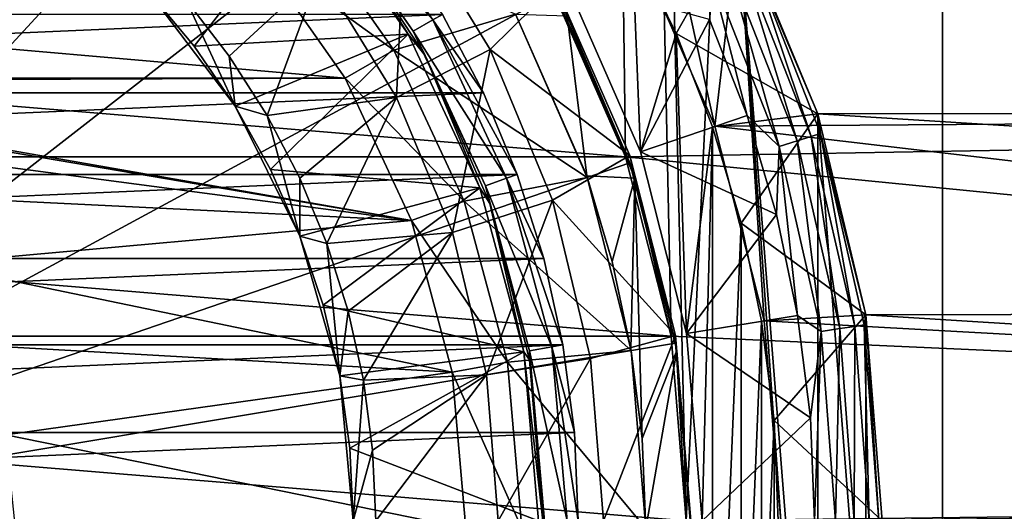
# Model space of a CAD drawing. Units: millimetres. Extents: x -100 to 100, y -158 to 59.
# Drawn here: x 10 to 32, y -68 to -57 of the extents above; entities that cross this region are included whole.
import ezdxf

# ---------------------------------------------------------------- set-up
doc = ezdxf.new("R2010")
doc.units = ezdxf.units.MM
doc.header["$LTSCALE"] = 81.481481
for name, color, linetype in [('1', 7, 'CONTINUOUS'), ('102', 7, 'CONTINUOUS'), ('126', 7, 'CONTINUOUS'), ('130', 7, 'CONTINUOUS'), ('131', 7, 'CONTINUOUS'), ('144', 7, 'CONTINUOUS'), ('148', 7, 'CONTINUOUS'), ('15', 7, 'CONTINUOUS'), ('152', 7, 'CONTINUOUS'), ('153', 7, 'CONTINUOUS'), ('155', 7, 'CONTINUOUS'), ('158', 7, 'CONTINUOUS'), ('161', 7, 'CONTINUOUS'), ('162', 7, 'CONTINUOUS'), ('163', 7, 'CONTINUOUS'), ('17', 7, 'CONTINUOUS'), ('170', 7, 'CONTINUOUS'), ('3', 7, 'CONTINUOUS'), ('4', 7, 'CONTINUOUS'), ('5', 7, 'CONTINUOUS'), ('6', 7, 'CONTINUOUS'), ('7', 7, 'CONTINUOUS'), ('8', 7, 'CONTINUOUS'), ('80', 7, 'CONTINUOUS'), ('82', 7, 'CONTINUOUS'), ('84', 7, 'CONTINUOUS'), ('9', 7, 'CONTINUOUS'), ('91', 7, 'CONTINUOUS'), ('92', 7, 'CONTINUOUS'), ('93', 7, 'CONTINUOUS'), ('94', 7, 'CONTINUOUS'), ('95', 7, 'CONTINUOUS'), ('96', 7, 'CONTINUOUS'), ('97', 7, 'CONTINUOUS')]:
    doc.layers.add(name, color=color, linetype=linetype)

msp = doc.modelspace()

# ---------------------------------------------------------------- linework, layer by layer
at = {"layer": '1', "color": 7, "linetype": 'CONTINUOUS', "true_color": 0xaaaaaa}
for points in [[(-21.899, -56.149, 31.5), (23.551, -59.915, 31.5), (-23.551, -59.915, 31.5), (-21.899, -56.149, 31.5)], [(21.899, -56.149, 31.5), (23.551, -59.915, 31.5), (-21.899, -56.149, 31.5), (21.899, -56.149, 31.5)], [(-23.551, -59.915, 31.5), (24.56, -63.902, 31.5), (-24.56, -63.902, 31.5), (-23.551, -59.915, 31.5)], [(23.551, -59.915, 31.5), (24.56, -63.902, 31.5), (-23.551, -59.915, 31.5), (23.551, -59.915, 31.5)], [(24.9, -68, 31.5), (-24.9, -68, 31.5), (-24.56, -63.902, 31.5), (24.9, -68, 31.5)], [(24.56, -63.902, 31.5), (24.9, -68, 31.5), (-24.56, -63.902, 31.5), (24.56, -63.902, 31.5)]]:
    msp.add_3dface(points, dxfattribs=at)
at = {"layer": '102', "color": 7, "linetype": 'CONTINUOUS', "true_color": 0x323232}
for points in [[(27.818, -58.961, 62.9), (26.062, -54.721, 62.9), (26.288, -55.341, 63.362), (27.818, -58.961, 62.9)], [(25.797, -55.577, 64.113), (27.36, -59.561, 64.113), (26.096, -55.433, 63.781), (25.797, -55.577, 64.113)], [(26.096, -55.433, 63.781), (27.677, -59.463, 63.781), (26.288, -55.341, 63.362), (26.096, -55.433, 63.781)], [(26.096, -55.433, 63.781), (27.36, -59.561, 64.113), (27.677, -59.463, 63.781), (26.096, -55.433, 63.781)], [(27.818, -58.961, 62.9), (26.288, -55.341, 63.362), (27.881, -59.4, 63.362), (27.818, -58.961, 62.9)], [(26.288, -55.341, 63.362), (27.677, -59.463, 63.781), (27.881, -59.4, 63.362), (26.288, -55.341, 63.362)], [(25.416, -56.861, 64.4), (26.249, -58.998, 64.4), (25.42, -55.759, 64.327), (25.416, -56.861, 64.4)], [(25.42, -55.759, 64.327), (26.96, -59.684, 64.327), (25.797, -55.577, 64.113), (25.42, -55.759, 64.327)], [(25.42, -55.759, 64.327), (26.249, -58.998, 64.4), (26.96, -59.684, 64.327), (25.42, -55.759, 64.327)], [(25.797, -55.577, 64.113), (26.96, -59.684, 64.327), (27.36, -59.561, 64.113), (25.797, -55.577, 64.113)], [(26.249, -58.998, 64.4), (26.903, -61.197, 64.4), (26.96, -59.684, 64.327), (26.249, -58.998, 64.4)], [(28.89, -63.424, 62.9), (27.818, -58.961, 62.9), (27.881, -59.4, 63.362), (28.89, -63.424, 62.9)], [(27.36, -59.561, 64.113), (28.312, -63.733, 64.113), (27.677, -59.463, 63.781), (27.36, -59.561, 64.113)], [(27.677, -59.463, 63.781), (28.641, -63.683, 63.781), (27.881, -59.4, 63.362), (27.677, -59.463, 63.781)], [(27.677, -59.463, 63.781), (28.312, -63.733, 64.113), (28.641, -63.683, 63.781), (27.677, -59.463, 63.781)], [(28.89, -63.424, 62.9), (27.881, -59.4, 63.362), (28.851, -63.651, 63.362), (28.89, -63.424, 62.9)], [(27.881, -59.4, 63.362), (28.641, -63.683, 63.781), (28.851, -63.651, 63.362), (27.881, -59.4, 63.362)], [(26.903, -61.197, 64.4), (27.373, -63.444, 64.4), (26.96, -59.684, 64.327), (26.903, -61.197, 64.4)], [(26.96, -59.684, 64.327), (27.898, -63.795, 64.327), (27.36, -59.561, 64.113), (26.96, -59.684, 64.327)], [(26.96, -59.684, 64.327), (27.373, -63.444, 64.4), (27.898, -63.795, 64.327), (26.96, -59.684, 64.327)], [(27.36, -59.561, 64.113), (27.898, -63.795, 64.327), (28.312, -63.733, 64.113), (27.36, -59.561, 64.113)], [(28.89, -63.424, 62.9), (28.851, -63.651, 63.362), (29.177, -68, 63.362), (28.89, -63.424, 62.9)], [(29.25, -68, 62.9), (28.89, -63.424, 62.9), (29.177, -68, 63.362), (29.25, -68, 62.9)], [(27.373, -63.444, 64.4), (27.656, -65.718, 64.4), (27.898, -63.795, 64.327), (27.373, -63.444, 64.4)], [(27.656, -65.718, 64.4), (27.75, -68, 64.4), (27.898, -63.795, 64.327), (27.656, -65.718, 64.4)], [(27.898, -63.795, 64.327), (27.75, -68, 64.4), (28.214, -68, 64.327), (27.898, -63.795, 64.327)], [(27.898, -63.795, 64.327), (28.214, -68, 64.327), (28.312, -63.733, 64.113), (27.898, -63.795, 64.327)], [(28.312, -63.733, 64.113), (28.214, -68, 64.327), (28.632, -68, 64.113), (28.312, -63.733, 64.113)], [(28.312, -63.733, 64.113), (28.632, -68, 64.113), (28.641, -63.683, 63.781), (28.312, -63.733, 64.113)], [(28.641, -63.683, 63.781), (28.632, -68, 64.113), (28.964, -68, 63.781), (28.641, -63.683, 63.781)], [(28.641, -63.683, 63.781), (28.964, -68, 63.781), (28.851, -63.651, 63.362), (28.641, -63.683, 63.781)], [(28.851, -63.651, 63.362), (28.964, -68, 63.781), (29.177, -68, 63.362), (28.851, -63.651, 63.362)]]:
    msp.add_3dface(points, dxfattribs=at)
at = {"layer": '126', "linetype": 'CONTINUOUS'}
for points in [[(23.551, -59.915, 53.943), (22.03, 55.268, 53.943), (21.899, -56.149, 53.943), (23.551, -59.915, 53.943)], [(30.593, 52.904, 53.943), (22.03, 55.268, 53.943), (24.9, -68, 53.943), (30.593, 52.904, 53.943)], [(24.9, -68, 53.943), (22.03, 55.268, 53.943), (24.56, -63.902, 53.943), (24.9, -68, 53.943)], [(24.56, -63.902, 53.943), (22.03, 55.268, 53.943), (23.551, -59.915, 53.943), (24.56, -63.902, 53.943)], [(30.593, -135.404, 53.943), (30.593, 52.904, 53.943), (24.9, -68, 53.943), (30.593, -135.404, 53.943)], [(38.909, 49.783, 53.943), (30.593, 52.904, 53.943), (38.909, -132.283, 53.943), (38.909, 49.783, 53.943)], [(30.593, 52.904, 53.943), (30.593, -135.404, 53.943), (38.909, -132.283, 53.943), (30.593, 52.904, 53.943)]]:
    msp.add_3dface(points, dxfattribs=at)
at = {"layer": '130', "color": 7, "linetype": 'CONTINUOUS', "true_color": 0xaaaaaa}
for points in [[(21.899, -56.149, 71.5), (23.551, -59.915, 71.5), (21.899, -56.149, 53.943), (21.899, -56.149, 71.5)], [(23.551, -59.915, 71.5), (23.551, -59.915, 53.943), (21.899, -56.149, 53.943), (23.551, -59.915, 71.5)], [(23.551, -59.915, 71.5), (24.56, -63.902, 71.5), (23.551, -59.915, 53.943), (23.551, -59.915, 71.5)], [(24.56, -63.902, 71.5), (24.56, -63.902, 53.943), (23.551, -59.915, 53.943), (24.56, -63.902, 71.5)], [(24.56, -63.902, 71.5), (24.9, -68, 71.5), (24.56, -63.902, 53.943), (24.56, -63.902, 71.5)], [(24.9, -68, 71.5), (24.9, -68, 53.943), (24.56, -63.902, 53.943), (24.9, -68, 71.5)]]:
    msp.add_3dface(points, dxfattribs=at)
at = {"layer": '131', "color": 7, "linetype": 'CONTINUOUS', "true_color": 0xaaaaaa}
for points in [[(19.269, -56.875, 71.5), (17.045, -53.698, 71.5), (19.486, -56.75, 71.5), (19.269, -56.875, 71.5)], [(20.392, -58.491, 71.5), (19.269, -56.875, 71.5), (19.486, -56.75, 71.5), (20.392, -58.491, 71.5)], [(20.908, -60.39, 71.5), (19.269, -56.875, 71.5), (21.143, -60.305, 71.5), (20.908, -60.39, 71.5)], [(21.143, -60.305, 71.5), (19.269, -56.875, 71.5), (20.392, -58.491, 71.5), (21.143, -60.305, 71.5)], [(21.733, -62.177, 71.5), (20.908, -60.39, 71.5), (21.143, -60.305, 71.5), (21.733, -62.177, 71.5)], [(21.912, -64.137, 71.5), (20.908, -60.39, 71.5), (22.158, -64.093, 71.5), (21.912, -64.137, 71.5)], [(22.158, -64.093, 71.5), (20.908, -60.39, 71.5), (21.733, -62.177, 71.5), (22.158, -64.093, 71.5)], [(22.414, -66.039, 71.5), (21.912, -64.137, 71.5), (22.158, -64.093, 71.5), (22.414, -66.039, 71.5)], [(22.25, -68, 71.5), (21.912, -64.137, 71.5), (22.5, -68, 71.5), (22.25, -68, 71.5)], [(22.5, -68, 71.5), (21.912, -64.137, 71.5), (22.414, -66.039, 71.5), (22.5, -68, 71.5)]]:
    msp.add_3dface(points, dxfattribs=at)
at = {"layer": '144', "color": 7, "linetype": 'CONTINUOUS', "true_color": 0xaaaaaa}
for points in [[(20.392, -58.491, 71.5), (19.486, -56.75, 71.5), (20.392, -58.491, 53.943), (20.392, -58.491, 71.5)], [(20.392, -58.491, 53.943), (19.486, -56.75, 71.5), (19.486, -56.75, 53.943), (20.392, -58.491, 53.943)], [(21.143, -60.305, 71.5), (20.392, -58.491, 71.5), (21.143, -60.305, 53.943), (21.143, -60.305, 71.5)], [(21.143, -60.305, 53.943), (20.392, -58.491, 71.5), (20.392, -58.491, 53.943), (21.143, -60.305, 53.943)], [(21.733, -62.177, 71.5), (21.143, -60.305, 71.5), (21.733, -62.177, 53.943), (21.733, -62.177, 71.5)], [(21.733, -62.177, 53.943), (21.143, -60.305, 71.5), (21.143, -60.305, 53.943), (21.733, -62.177, 53.943)], [(22.158, -64.093, 71.5), (21.733, -62.177, 71.5), (22.158, -64.093, 53.943), (22.158, -64.093, 71.5)], [(22.158, -64.093, 53.943), (21.733, -62.177, 71.5), (21.733, -62.177, 53.943), (22.158, -64.093, 53.943)], [(22.414, -66.039, 71.5), (22.158, -64.093, 71.5), (22.414, -66.039, 53.943), (22.414, -66.039, 71.5)], [(22.414, -66.039, 53.943), (22.158, -64.093, 71.5), (22.158, -64.093, 53.943), (22.414, -66.039, 53.943)], [(22.5, -68, 71.5), (22.414, -66.039, 71.5), (22.5, -68, 53.943), (22.5, -68, 71.5)], [(22.5, -68, 53.943), (22.414, -66.039, 71.5), (22.414, -66.039, 53.943), (22.5, -68, 53.943)]]:
    msp.add_3dface(points, dxfattribs=at)
at = {"layer": '148', "linetype": 'CONTINUOUS'}
for points in [[(20.392, -58.491, 53.943), (19.486, -56.75, 53.943), (-20.392, -58.491, 53.943), (20.392, -58.491, 53.943)], [(19.486, -56.75, 53.943), (-19.486, -56.75, 53.943), (-20.392, -58.491, 53.943), (19.486, -56.75, 53.943)], [(21.143, -60.305, 53.943), (20.392, -58.491, 53.943), (-21.143, -60.305, 53.943), (21.143, -60.305, 53.943)], [(20.392, -58.491, 53.943), (-20.392, -58.491, 53.943), (-21.143, -60.305, 53.943), (20.392, -58.491, 53.943)], [(21.733, -62.177, 53.943), (21.143, -60.305, 53.943), (-21.733, -62.177, 53.943), (21.733, -62.177, 53.943)], [(21.143, -60.305, 53.943), (-21.143, -60.305, 53.943), (-21.733, -62.177, 53.943), (21.143, -60.305, 53.943)], [(22.158, -64.093, 53.943), (21.733, -62.177, 53.943), (-22.158, -64.093, 53.943), (22.158, -64.093, 53.943)], [(21.733, -62.177, 53.943), (-21.733, -62.177, 53.943), (-22.158, -64.093, 53.943), (21.733, -62.177, 53.943)], [(22.414, -66.039, 53.943), (22.158, -64.093, 53.943), (-22.414, -66.039, 53.943), (22.414, -66.039, 53.943)], [(22.158, -64.093, 53.943), (-22.158, -64.093, 53.943), (-22.414, -66.039, 53.943), (22.158, -64.093, 53.943)], [(22.5, -68, 53.943), (22.414, -66.039, 53.943), (-22.5, -68, 53.943), (22.5, -68, 53.943)], [(22.414, -66.039, 53.943), (-22.414, -66.039, 53.943), (-22.5, -68, 53.943), (22.414, -66.039, 53.943)]]:
    msp.add_3dface(points, dxfattribs=at)
at = {"layer": '15', "color": 7, "linetype": 'CONTINUOUS', "true_color": 0xaaaaaa}
for points in [[(19.269, -56.875, 71.5), (16.662, -54.02, 72), (17.045, -53.698, 71.5), (19.269, -56.875, 71.5)], [(18.836, -57.125, 72), (16.662, -54.02, 72), (19.269, -56.875, 71.5), (18.836, -57.125, 72)], [(20.908, -60.39, 71.5), (18.836, -57.125, 72), (19.269, -56.875, 71.5), (20.908, -60.39, 71.5)], [(20.438, -60.561, 72), (18.836, -57.125, 72), (20.908, -60.39, 71.5), (20.438, -60.561, 72)], [(21.912, -64.137, 71.5), (20.438, -60.561, 72), (20.908, -60.39, 71.5), (21.912, -64.137, 71.5)], [(21.42, -64.223, 72), (20.438, -60.561, 72), (21.912, -64.137, 71.5), (21.42, -64.223, 72)], [(22.25, -68, 71.5), (21.42, -64.223, 72), (21.912, -64.137, 71.5), (22.25, -68, 71.5)], [(21.75, -68, 72), (21.42, -64.223, 72), (22.25, -68, 71.5), (21.75, -68, 72)]]:
    msp.add_3dface(points, dxfattribs=at)
at = {"layer": '152', "color": 7, "linetype": 'CONTINUOUS', "true_color": 0xaaaaaa}
for points in [[(23.645, -60.052, 111.864), (22.257, -56.784, 84.609), (21.987, -56.271, 111.864), (23.645, -60.052, 111.864)], [(23.757, -60.386, 82.93), (22.257, -56.784, 84.609), (23.645, -60.052, 111.864), (23.757, -60.386, 82.93)], [(24.659, -64.055, 111.864), (23.757, -60.386, 82.93), (23.645, -60.052, 111.864), (24.659, -64.055, 111.864)], [(24.686, -64.218, 81.143), (23.757, -60.386, 82.93), (24.659, -64.055, 111.864), (24.686, -64.218, 81.143)], [(25, -68.17, 111.864), (24.686, -64.218, 81.143), (24.659, -64.055, 111.864), (25, -68.17, 111.864)], [(25, -68.17, 111.864), (25, -68.17, 79.3), (24.686, -64.218, 81.143), (25, -68.17, 111.864)]]:
    msp.add_3dface(points, dxfattribs=at)
at = {"layer": '153', "color": 7, "linetype": 'CONTINUOUS', "true_color": 0xaaaaaa}
for points in [[(0, -68.17, 112.3), (13.674, -47.241, 111.864), (10.042, -45.276, 111.864), (0, -68.17, 112.3)], [(0, -68.17, 112.3), (16.932, -49.777, 111.864), (13.674, -47.241, 111.864), (0, -68.17, 112.3)], [(0, -68.17, 112.3), (19.728, -52.815, 111.864), (16.932, -49.777, 111.864), (0, -68.17, 112.3)], [(0, -68.17, 112.3), (21.987, -56.271, 111.864), (19.728, -52.815, 111.864), (0, -68.17, 112.3)], [(0, -68.17, 112.3), (23.645, -60.052, 111.864), (21.987, -56.271, 111.864), (0, -68.17, 112.3)], [(0, -68.17, 112.3), (24.659, -64.055, 111.864), (23.645, -60.052, 111.864), (0, -68.17, 112.3)], [(0, -68.17, 112.3), (25, -68.17, 111.864), (24.659, -64.055, 111.864), (0, -68.17, 112.3)]]:
    msp.add_3dface(points, dxfattribs=at)
at = {"layer": '155', "color": 7, "linetype": 'CONTINUOUS', "true_color": 0xaaaaaa}
for points in [[(16.278, -54.511, 94.3), (21.107, -56.747, 94.3), (18.403, -57.545, 94.3), (16.278, -54.511, 94.3)], [(21.107, -56.747, 94.3), (22.7, -60.377, 94.3), (18.403, -57.545, 94.3), (21.107, -56.747, 94.3)], [(18.403, -57.545, 94.3), (22.7, -60.377, 94.3), (19.969, -60.902, 94.3), (18.403, -57.545, 94.3)], [(22.7, -60.377, 94.3), (23.673, -64.22, 94.3), (19.969, -60.902, 94.3), (22.7, -60.377, 94.3)], [(19.969, -60.902, 94.3), (23.673, -64.22, 94.3), (20.927, -64.48, 94.3), (19.969, -60.902, 94.3)], [(23.673, -64.22, 94.3), (24, -68.17, 94.3), (20.927, -64.48, 94.3), (23.673, -64.22, 94.3)], [(24, -68.17, 94.3), (21.25, -68.17, 94.3), (20.927, -64.48, 94.3), (24, -68.17, 94.3)]]:
    msp.add_3dface(points, dxfattribs=at)
at = {"layer": '158', "color": 7, "linetype": 'CONTINUOUS', "true_color": 0xaaaaaa}
for points in [[(-15.321, -55.314, 105.3), (17.321, -58.17, 105.3), (-17.321, -58.17, 105.3), (-15.321, -55.314, 105.3)], [(15.321, -55.314, 105.3), (17.321, -58.17, 105.3), (-15.321, -55.314, 105.3), (15.321, -55.314, 105.3)], [(-17.321, -58.17, 105.3), (17.321, -58.17, 105.3), (1.045, -58.225, 105.3), (-17.321, -58.17, 105.3)], [(17.321, -58.17, 105.3), (18.794, -61.33, 105.3), (1.045, -58.225, 105.3), (17.321, -58.17, 105.3)], [(1.045, -58.225, 105.3), (18.794, -61.33, 105.3), (3.09, -58.659, 105.3), (1.045, -58.225, 105.3)], [(3.09, -58.659, 105.3), (18.794, -61.33, 105.3), (5, -59.51, 105.3), (3.09, -58.659, 105.3)], [(5, -59.51, 105.3), (18.794, -61.33, 105.3), (6.691, -60.739, 105.3), (5, -59.51, 105.3)], [(6.691, -60.739, 105.3), (18.794, -61.33, 105.3), (8.09, -62.292, 105.3), (6.691, -60.739, 105.3)], [(18.794, -61.33, 105.3), (19.696, -64.697, 105.3), (8.09, -62.292, 105.3), (18.794, -61.33, 105.3)], [(8.09, -62.292, 105.3), (19.696, -64.697, 105.3), (9.136, -64.103, 105.3), (8.09, -62.292, 105.3)], [(9.136, -64.103, 105.3), (19.696, -64.697, 105.3), (9.782, -66.091, 105.3), (9.136, -64.103, 105.3)], [(19.696, -64.697, 105.3), (20, -68.17, 105.3), (9.782, -66.091, 105.3), (19.696, -64.697, 105.3)], [(20, -68.17, 105.3), (10, -68.17, 105.3), (9.782, -66.091, 105.3), (20, -68.17, 105.3)]]:
    msp.add_3dface(points, dxfattribs=at)
at = {"layer": '161', "color": 7, "linetype": 'CONTINUOUS', "true_color": 0xaaaaaa}
for points in [[(22.687, -60.34, 82.951), (21.107, -56.747, 94.3), (21.107, -56.746, 84.627), (22.687, -60.34, 82.951)], [(22.7, -60.377, 94.3), (21.107, -56.747, 94.3), (22.687, -60.34, 82.951), (22.7, -60.377, 94.3)], [(23.256, -62.24, 82.065), (22.7, -60.377, 94.3), (22.687, -60.34, 82.951), (23.256, -62.24, 82.065)], [(23.673, -64.22, 94.3), (22.7, -60.377, 94.3), (23.667, -64.189, 81.156), (23.673, -64.22, 94.3)], [(23.667, -64.189, 81.156), (22.7, -60.377, 94.3), (23.256, -62.24, 82.065), (23.667, -64.189, 81.156)], [(23.917, -66.171, 80.232), (23.673, -64.22, 94.3), (23.667, -64.189, 81.156), (23.917, -66.171, 80.232)], [(24, -68.17, 79.3), (24, -68.17, 94.3), (23.673, -64.22, 94.3), (24, -68.17, 79.3)], [(24, -68.17, 79.3), (23.673, -64.22, 94.3), (23.917, -66.171, 80.232), (24, -68.17, 79.3)]]:
    msp.add_3dface(points, dxfattribs=at)
at = {"layer": '162', "color": 7, "linetype": 'CONTINUOUS', "true_color": 0xaaaaaa}
for points in [[(16.278, -54.511, 94.3), (18.403, -57.545, 94.3), (15.321, -55.314, 96.465), (16.278, -54.511, 94.3)], [(15.321, -55.314, 96.465), (18.403, -57.545, 94.3), (17.321, -58.17, 96.465), (15.321, -55.314, 96.465)], [(18.403, -57.545, 94.3), (19.969, -60.902, 94.3), (17.321, -58.17, 96.465), (18.403, -57.545, 94.3)], [(17.321, -58.17, 96.465), (19.969, -60.902, 94.3), (18.794, -61.33, 96.465), (17.321, -58.17, 96.465)], [(19.969, -60.902, 94.3), (20.927, -64.48, 94.3), (18.794, -61.33, 96.465), (19.969, -60.902, 94.3)], [(18.794, -61.33, 96.465), (20.927, -64.48, 94.3), (19.696, -64.697, 96.465), (18.794, -61.33, 96.465)], [(20.927, -64.48, 94.3), (21.25, -68.17, 94.3), (19.696, -64.697, 96.465), (20.927, -64.48, 94.3)], [(21.25, -68.17, 94.3), (20, -68.17, 96.465), (19.696, -64.697, 96.465), (21.25, -68.17, 94.3)]]:
    msp.add_3dface(points, dxfattribs=at)
at = {"layer": '163', "color": 7, "linetype": 'CONTINUOUS', "true_color": 0xaaaaaa}
for points in [[(17.321, -58.17, 105.3), (15.321, -55.314, 105.3), (17.321, -58.17, 96.465), (17.321, -58.17, 105.3)], [(15.321, -55.314, 105.3), (15.321, -55.314, 96.465), (17.321, -58.17, 96.465), (15.321, -55.314, 105.3)], [(18.794, -61.33, 105.3), (17.321, -58.17, 105.3), (18.794, -61.33, 96.465), (18.794, -61.33, 105.3)], [(17.321, -58.17, 105.3), (17.321, -58.17, 96.465), (18.794, -61.33, 96.465), (17.321, -58.17, 105.3)], [(19.696, -64.697, 105.3), (18.794, -61.33, 105.3), (19.696, -64.697, 96.465), (19.696, -64.697, 105.3)], [(18.794, -61.33, 105.3), (18.794, -61.33, 96.465), (19.696, -64.697, 96.465), (18.794, -61.33, 105.3)], [(20, -68.17, 96.465), (20, -68.17, 105.3), (19.696, -64.697, 105.3), (20, -68.17, 96.465)], [(20, -68.17, 96.465), (19.696, -64.697, 105.3), (19.696, -64.697, 96.465), (20, -68.17, 96.465)]]:
    msp.add_3dface(points, dxfattribs=at)
at = {"layer": '17', "color": 7, "linetype": 'CONTINUOUS', "true_color": 0xaaaaaa}
for points in [[(16.661, -54.019, 77.932), (18.836, -57.125, 77.932), (17.137, -54.662, 78.191), (16.661, -54.019, 77.932)], [(18.72, -57.192, 78.432), (16.559, -54.106, 78.432), (17.137, -54.662, 78.191), (18.72, -57.192, 78.432)], [(18.72, -57.192, 78.432), (17.137, -54.662, 78.191), (19.099, -57.664, 78.191), (18.72, -57.192, 78.432)], [(17.137, -54.662, 78.191), (18.836, -57.125, 77.932), (19.099, -57.664, 78.191), (17.137, -54.662, 78.191)], [(20.312, -60.607, 78.432), (18.72, -57.192, 78.432), (19.099, -57.664, 78.191), (20.312, -60.607, 78.432)], [(18.836, -57.125, 77.932), (20.438, -60.561, 77.932), (19.099, -57.664, 78.191), (18.836, -57.125, 77.932)], [(20.312, -60.607, 78.432), (19.099, -57.664, 78.191), (20.539, -60.949, 78.191), (20.312, -60.607, 78.432)], [(19.099, -57.664, 78.191), (20.438, -60.561, 77.932), (20.539, -60.949, 78.191), (19.099, -57.664, 78.191)], [(20.438, -60.561, 77.932), (21.42, -64.223, 77.932), (20.539, -60.949, 78.191), (20.438, -60.561, 77.932)], [(21.288, -64.246, 78.432), (20.312, -60.607, 78.432), (20.539, -60.949, 78.191), (21.288, -64.246, 78.432)], [(21.288, -64.246, 78.432), (20.539, -60.949, 78.191), (21.42, -64.426, 78.191), (21.288, -64.246, 78.432)], [(20.539, -60.949, 78.191), (21.42, -64.223, 77.932), (21.42, -64.426, 78.191), (20.539, -60.949, 78.191)], [(21.616, -68, 78.432), (21.288, -64.246, 78.432), (21.716, -68, 78.191), (21.616, -68, 78.432)], [(21.716, -68, 78.191), (21.288, -64.246, 78.432), (21.42, -64.426, 78.191), (21.716, -68, 78.191)], [(21.42, -64.223, 77.932), (21.75, -68, 77.932), (21.42, -64.426, 78.191), (21.42, -64.223, 77.932)], [(21.75, -68, 77.932), (21.716, -68, 78.191), (21.42, -64.426, 78.191), (21.75, -68, 77.932)]]:
    msp.add_3dface(points, dxfattribs=at)
at = {"layer": '170', "color": 7, "linetype": 'CONTINUOUS', "true_color": 0xaaaaaa}
for points in [[(22.257, -56.784, 84.609), (22.687, -60.34, 82.951), (21.107, -56.746, 84.627), (22.257, -56.784, 84.609)], [(22.257, -56.784, 84.609), (23.757, -60.386, 82.93), (22.687, -60.34, 82.951), (22.257, -56.784, 84.609)], [(23.757, -60.386, 82.93), (23.256, -62.24, 82.065), (22.687, -60.34, 82.951), (23.757, -60.386, 82.93)], [(23.757, -60.386, 82.93), (23.667, -64.189, 81.156), (23.256, -62.24, 82.065), (23.757, -60.386, 82.93)], [(23.757, -60.386, 82.93), (23.917, -66.171, 80.232), (23.667, -64.189, 81.156), (23.757, -60.386, 82.93)], [(23.757, -60.386, 82.93), (24.686, -64.218, 81.143), (23.917, -66.171, 80.232), (23.757, -60.386, 82.93)], [(24.686, -64.218, 81.143), (24, -68.17, 79.3), (23.917, -66.171, 80.232), (24.686, -64.218, 81.143)], [(25, -68.17, 79.3), (24, -68.17, 79.3), (24.686, -64.218, 81.143), (25, -68.17, 79.3)]]:
    msp.add_3dface(points, dxfattribs=at)
at = {"layer": '3', "color": 7, "linetype": 'CONTINUOUS', "true_color": 0xaaaaaa}
for points in [[(23.551, -59.915, 31.5), (21.899, -56.149, 31.5), (23.551, -59.915, 53.9), (23.551, -59.915, 31.5)], [(23.551, -59.915, 53.9), (21.899, -56.149, 31.5), (21.899, -56.149, 53.9), (23.551, -59.915, 53.9)], [(24.56, -63.902, 31.5), (23.551, -59.915, 31.5), (24.56, -63.902, 53.9), (24.56, -63.902, 31.5)], [(24.56, -63.902, 53.9), (23.551, -59.915, 31.5), (23.551, -59.915, 53.9), (24.56, -63.902, 53.9)], [(24.9, -68, 31.5), (24.56, -63.902, 31.5), (24.9, -68, 53.9), (24.9, -68, 31.5)], [(24.9, -68, 53.9), (24.56, -63.902, 31.5), (24.56, -63.902, 53.9), (24.9, -68, 53.9)]]:
    msp.add_3dface(points, dxfattribs=at)
at = {"layer": '4', "color": 7, "linetype": 'CONTINUOUS', "true_color": 0xaaaaaa}
for points in [[(14.879, -58.787, 87.5), (12.933, -56.21, 87.5), (14.879, -58.787, 85.561), (14.879, -58.787, 87.5)], [(14.879, -58.787, 85.561), (12.933, -56.21, 87.5), (13.965, -57.454, 85.561), (14.879, -58.787, 85.561)], [(13.965, -57.454, 85.561), (12.933, -56.21, 87.5), (12.933, -56.21, 85.561), (13.965, -57.454, 85.561)], [(16.318, -61.678, 87.5), (14.879, -58.787, 87.5), (16.318, -61.678, 85.561), (16.318, -61.678, 87.5)], [(16.318, -61.678, 85.561), (14.879, -58.787, 87.5), (15.665, -60.2, 85.561), (16.318, -61.678, 85.561)], [(15.665, -60.2, 85.561), (14.879, -58.787, 87.5), (14.879, -58.787, 85.561), (15.665, -60.2, 85.561)], [(17.202, -64.784, 87.5), (16.318, -61.678, 87.5), (17.202, -64.784, 85.561), (17.202, -64.784, 87.5)], [(17.202, -64.784, 85.561), (16.318, -61.678, 87.5), (16.832, -63.211, 85.561), (17.202, -64.784, 85.561)], [(16.832, -63.211, 85.561), (16.318, -61.678, 87.5), (16.318, -61.678, 85.561), (16.832, -63.211, 85.561)], [(17.5, -68, 87.5), (17.202, -64.784, 87.5), (17.5, -68, 85.561), (17.5, -68, 87.5)], [(17.5, -68, 85.561), (17.202, -64.784, 87.5), (17.425, -66.385, 85.561), (17.5, -68, 85.561)], [(17.425, -66.385, 85.561), (17.202, -64.784, 87.5), (17.202, -64.784, 85.561), (17.425, -66.385, 85.561)]]:
    msp.add_3dface(points, dxfattribs=at)
at = {"layer": '5', "color": 7, "linetype": 'CONTINUOUS', "true_color": 0xaaaaaa}
for points in [[(13.965, -57.454, 85.561), (12.933, -56.21, 85.561), (16.559, -54.106, 78.432), (13.965, -57.454, 85.561)], [(18.72, -57.192, 78.432), (13.965, -57.454, 85.561), (16.559, -54.106, 78.432), (18.72, -57.192, 78.432)], [(14.879, -58.787, 85.561), (13.965, -57.454, 85.561), (18.72, -57.192, 78.432), (14.879, -58.787, 85.561)], [(15.665, -60.2, 85.561), (14.879, -58.787, 85.561), (18.72, -57.192, 78.432), (15.665, -60.2, 85.561)], [(20.312, -60.607, 78.432), (15.665, -60.2, 85.561), (18.72, -57.192, 78.432), (20.312, -60.607, 78.432)], [(16.318, -61.678, 85.561), (15.665, -60.2, 85.561), (20.312, -60.607, 78.432), (16.318, -61.678, 85.561)], [(16.832, -63.211, 85.561), (16.318, -61.678, 85.561), (20.312, -60.607, 78.432), (16.832, -63.211, 85.561)], [(21.288, -64.246, 78.432), (16.832, -63.211, 85.561), (20.312, -60.607, 78.432), (21.288, -64.246, 78.432)], [(17.202, -64.784, 85.561), (16.832, -63.211, 85.561), (21.288, -64.246, 78.432), (17.202, -64.784, 85.561)], [(17.425, -66.385, 85.561), (17.202, -64.784, 85.561), (21.288, -64.246, 78.432), (17.425, -66.385, 85.561)], [(21.616, -68, 78.432), (17.425, -66.385, 85.561), (21.288, -64.246, 78.432), (21.616, -68, 78.432)], [(17.5, -68, 85.561), (17.425, -66.385, 85.561), (21.616, -68, 78.432), (17.5, -68, 85.561)]]:
    msp.add_3dface(points, dxfattribs=at)
at = {"layer": '6', "color": 7, "linetype": 'CONTINUOUS', "true_color": 0xaaaaaa}
for points in [[(18.836, -57.125, 77.932), (16.661, -54.019, 77.932), (18.836, -57.125, 72), (18.836, -57.125, 77.932)], [(18.836, -57.125, 72), (16.661, -54.019, 77.932), (16.662, -54.02, 72), (18.836, -57.125, 72)], [(20.438, -60.561, 77.932), (18.836, -57.125, 77.932), (20.438, -60.561, 72), (20.438, -60.561, 77.932)], [(20.438, -60.561, 72), (18.836, -57.125, 77.932), (18.836, -57.125, 72), (20.438, -60.561, 72)], [(21.42, -64.223, 77.932), (20.438, -60.561, 77.932), (21.42, -64.223, 72), (21.42, -64.223, 77.932)], [(21.42, -64.223, 72), (20.438, -60.561, 77.932), (20.438, -60.561, 72), (21.42, -64.223, 72)], [(21.75, -68, 77.932), (21.42, -64.223, 77.932), (21.75, -68, 72), (21.75, -68, 77.932)], [(21.75, -68, 72), (21.42, -64.223, 77.932), (21.42, -64.223, 72), (21.75, -68, 72)]]:
    msp.add_3dface(points, dxfattribs=at)
at = {"layer": '7', "color": 7, "linetype": 'CONTINUOUS', "true_color": 0xaaaaaa}
for points in [[(21.899, -56.149, 71.5), (21.987, -56.101, 71.5), (23.551, -59.915, 71.5), (21.899, -56.149, 71.5)], [(21.987, -56.101, 71.5), (23.645, -59.883, 71.5), (23.551, -59.915, 71.5), (21.987, -56.101, 71.5)], [(23.551, -59.915, 71.5), (23.645, -59.883, 71.5), (24.56, -63.902, 71.5), (23.551, -59.915, 71.5)], [(23.645, -59.883, 71.5), (24.659, -63.885, 71.5), (24.56, -63.902, 71.5), (23.645, -59.883, 71.5)], [(24.56, -63.902, 71.5), (24.659, -63.885, 71.5), (24.9, -68, 71.5), (24.56, -63.902, 71.5)], [(24.659, -63.885, 71.5), (25, -68, 71.5), (24.9, -68, 71.5), (24.659, -63.885, 71.5)]]:
    msp.add_3dface(points, dxfattribs=at)
at = {"layer": '8', "color": 7, "linetype": 'CONTINUOUS', "true_color": 0xaaaaaa}
for points in [[(18.46, -58.594, 82.34), (18.654, -54.447, 76.992), (16.761, -55.822, 82.34), (18.46, -58.594, 82.34)], [(20.544, -57.532, 76.992), (18.654, -54.447, 76.992), (18.46, -58.594, 82.34), (20.544, -57.532, 76.992)], [(20.544, -57.532, 76.992), (21.987, -56.101, 71.5), (18.654, -54.447, 76.992), (20.544, -57.532, 76.992)], [(14.745, -57.676, 87.5), (16.761, -55.822, 82.34), (13.789, -56.43, 87.5), (14.745, -57.676, 87.5)], [(15.588, -59, 87.5), (16.761, -55.822, 82.34), (14.745, -57.676, 87.5), (15.588, -59, 87.5)], [(18.46, -58.594, 82.34), (16.761, -55.822, 82.34), (15.588, -59, 87.5), (18.46, -58.594, 82.34)], [(23.645, -59.883, 71.5), (21.987, -56.101, 71.5), (20.544, -57.532, 76.992), (23.645, -59.883, 71.5)], [(19.704, -61.598, 82.34), (20.544, -57.532, 76.992), (18.46, -58.594, 82.34), (19.704, -61.598, 82.34)], [(21.929, -60.875, 76.992), (20.544, -57.532, 76.992), (19.704, -61.598, 82.34), (21.929, -60.875, 76.992)], [(21.929, -60.875, 76.992), (23.645, -59.883, 71.5), (20.544, -57.532, 76.992), (21.929, -60.875, 76.992)], [(16.314, -60.393, 87.5), (18.46, -58.594, 82.34), (15.588, -59, 87.5), (16.314, -60.393, 87.5)], [(16.914, -61.844, 87.5), (18.46, -58.594, 82.34), (16.314, -60.393, 87.5), (16.914, -61.844, 87.5)], [(19.704, -61.598, 82.34), (18.46, -58.594, 82.34), (16.914, -61.844, 87.5), (19.704, -61.598, 82.34)], [(24.659, -63.885, 71.5), (23.645, -59.883, 71.5), (21.929, -60.875, 76.992), (24.659, -63.885, 71.5)], [(20.463, -64.759, 82.34), (21.929, -60.875, 76.992), (19.704, -61.598, 82.34), (20.463, -64.759, 82.34)], [(22.774, -64.393, 76.992), (21.929, -60.875, 76.992), (20.463, -64.759, 82.34), (22.774, -64.393, 76.992)], [(22.774, -64.393, 76.992), (24.659, -63.885, 71.5), (21.929, -60.875, 76.992), (22.774, -64.393, 76.992)], [(17.387, -63.341, 87.5), (19.704, -61.598, 82.34), (16.914, -61.844, 87.5), (17.387, -63.341, 87.5)], [(17.727, -64.874, 87.5), (19.704, -61.598, 82.34), (17.387, -63.341, 87.5), (17.727, -64.874, 87.5)], [(20.463, -64.759, 82.34), (19.704, -61.598, 82.34), (17.727, -64.874, 87.5), (20.463, -64.759, 82.34)], [(23.057, -68, 76.992), (24.659, -63.885, 71.5), (22.774, -64.393, 76.992), (23.057, -68, 76.992)], [(25, -68, 71.5), (24.659, -63.885, 71.5), (23.057, -68, 76.992), (25, -68, 71.5)], [(20.718, -68, 82.34), (22.774, -64.393, 76.992), (20.463, -64.759, 82.34), (20.718, -68, 82.34)], [(23.057, -68, 76.992), (22.774, -64.393, 76.992), (20.718, -68, 82.34), (23.057, -68, 76.992)], [(17.931, -66.431, 87.5), (20.463, -64.759, 82.34), (17.727, -64.874, 87.5), (17.931, -66.431, 87.5)], [(18, -68, 87.5), (20.463, -64.759, 82.34), (17.931, -66.431, 87.5), (18, -68, 87.5)], [(20.718, -68, 82.34), (20.463, -64.759, 82.34), (18, -68, 87.5), (20.718, -68, 82.34)]]:
    msp.add_3dface(points, dxfattribs=at)
at = {"layer": '80', "color": 7, "linetype": 'CONTINUOUS', "true_color": 0xaaaaaa}
for points in [[(97.606, -50.029, 60.9), (96.426, -58.743, 60.9), (21.307, -51.416, 60.9), (97.606, -50.029, 60.9)], [(21.307, -51.416, 60.9), (96.426, -58.743, 60.9), (23.746, -55.149, 60.9), (21.307, -51.416, 60.9)], [(23.746, -55.149, 60.9), (96.426, -58.743, 60.9), (25.537, -59.233, 60.9), (23.746, -55.149, 60.9)], [(96.426, -58.743, 60.9), (94.47, -67.317, 60.9), (25.537, -59.233, 60.9), (96.426, -58.743, 60.9)], [(25.537, -59.233, 60.9), (94.47, -67.317, 60.9), (26.632, -63.556, 60.9), (25.537, -59.233, 60.9)], [(26.632, -63.556, 60.9), (94.47, -67.317, 60.9), (27, -68, 60.9), (26.632, -63.556, 60.9)], [(94.47, -67.317, 60.9), (91.753, -75.68, 60.9), (27, -68, 60.9), (94.47, -67.317, 60.9)]]:
    msp.add_3dface(points, dxfattribs=at)
at = {"layer": '82', "color": 7, "linetype": 'CONTINUOUS', "true_color": 0xaaaaaa}
for points in [[(98.481, -58.615, 53.9), (19.65, -52.706, 53.9), (99.619, -49.966, 53.9), (98.481, -58.615, 53.9)], [(21.899, -56.149, 53.9), (19.65, -52.706, 53.9), (98.481, -58.615, 53.9), (21.899, -56.149, 53.9)], [(23.551, -59.915, 53.9), (21.899, -56.149, 53.9), (98.481, -58.615, 53.9), (23.551, -59.915, 53.9)], [(96.593, -67.132, 53.9), (23.551, -59.915, 53.9), (98.481, -58.615, 53.9), (96.593, -67.132, 53.9)], [(24.56, -63.902, 53.9), (23.551, -59.915, 53.9), (96.593, -67.132, 53.9), (24.56, -63.902, 53.9)], [(24.9, -68, 53.9), (24.56, -63.902, 53.9), (96.593, -67.132, 53.9), (24.9, -68, 53.9)], [(93.969, -75.452, 53.9), (24.9, -68, 53.9), (96.593, -67.132, 53.9), (93.969, -75.452, 53.9)]]:
    msp.add_3dface(points, dxfattribs=at)
at = {"layer": '84', "color": 7, "linetype": 'CONTINUOUS', "true_color": 0xaaaaaa}
for points in [[(97.41, -58.922, 61.9), (98.105, -54.534, 61.9), (26.062, -54.721, 61.9), (97.41, -58.922, 61.9)], [(27.818, -58.961, 61.9), (97.41, -58.922, 61.9), (26.062, -54.721, 61.9), (27.818, -58.961, 61.9)], [(96.519, -63.274, 61.9), (97.41, -58.922, 61.9), (27.818, -58.961, 61.9), (96.519, -63.274, 61.9)], [(28.89, -63.424, 61.9), (96.519, -63.274, 61.9), (27.818, -58.961, 61.9), (28.89, -63.424, 61.9)], [(95.434, -67.583, 61.9), (96.519, -63.274, 61.9), (28.89, -63.424, 61.9), (95.434, -67.583, 61.9)], [(29.25, -68, 61.9), (95.434, -67.583, 61.9), (28.89, -63.424, 61.9), (29.25, -68, 61.9)], [(94.156, -71.838, 61.9), (95.434, -67.583, 61.9), (29.25, -68, 61.9), (94.156, -71.838, 61.9)]]:
    msp.add_3dface(points, dxfattribs=at)
at = {"layer": '9', "color": 7, "linetype": 'CONTINUOUS', "true_color": 0xaaaaaa}
for points in [[(12.933, -56.21, 87.5), (14.879, -58.787, 87.5), (13.789, -56.43, 87.5), (12.933, -56.21, 87.5)], [(14.879, -58.787, 87.5), (14.745, -57.676, 87.5), (13.789, -56.43, 87.5), (14.879, -58.787, 87.5)], [(14.879, -58.787, 87.5), (15.588, -59, 87.5), (14.745, -57.676, 87.5), (14.879, -58.787, 87.5)], [(14.879, -58.787, 87.5), (16.318, -61.678, 87.5), (15.588, -59, 87.5), (14.879, -58.787, 87.5)], [(16.318, -61.678, 87.5), (16.314, -60.393, 87.5), (15.588, -59, 87.5), (16.318, -61.678, 87.5)], [(16.318, -61.678, 87.5), (16.914, -61.844, 87.5), (16.314, -60.393, 87.5), (16.318, -61.678, 87.5)], [(16.318, -61.678, 87.5), (17.202, -64.784, 87.5), (16.914, -61.844, 87.5), (16.318, -61.678, 87.5)], [(17.202, -64.784, 87.5), (17.387, -63.341, 87.5), (16.914, -61.844, 87.5), (17.202, -64.784, 87.5)], [(17.202, -64.784, 87.5), (17.727, -64.874, 87.5), (17.387, -63.341, 87.5), (17.202, -64.784, 87.5)], [(17.202, -64.784, 87.5), (17.5, -68, 87.5), (17.727, -64.874, 87.5), (17.202, -64.784, 87.5)], [(17.5, -68, 87.5), (17.931, -66.431, 87.5), (17.727, -64.874, 87.5), (17.5, -68, 87.5)], [(17.5, -68, 87.5), (18, -68, 87.5), (17.931, -66.431, 87.5), (17.5, -68, 87.5)]]:
    msp.add_3dface(points, dxfattribs=at)
at = {"layer": '91', "color": 7, "linetype": 'CONTINUOUS', "true_color": 0x323232}
for points in [[(23.882, -59.801, 64.4), (22.207, -55.982, 64.4), (23.882, -59.801, 56.4), (23.882, -59.801, 64.4)], [(23.882, -59.801, 56.4), (22.207, -55.982, 64.4), (22.207, -55.982, 56.4), (23.882, -59.801, 56.4)], [(24.906, -63.844, 64.4), (23.882, -59.801, 64.4), (24.906, -63.844, 56.4), (24.906, -63.844, 64.4)], [(24.906, -63.844, 56.4), (23.882, -59.801, 64.4), (23.882, -59.801, 56.4), (24.906, -63.844, 56.4)], [(25.25, -68, 64.4), (24.906, -63.844, 64.4), (25.25, -68, 56.4), (25.25, -68, 64.4)], [(25.25, -68, 56.4), (24.906, -63.844, 64.4), (24.906, -63.844, 56.4), (25.25, -68, 56.4)]]:
    msp.add_3dface(points, dxfattribs=at)
at = {"layer": '92', "color": 7, "linetype": 'CONTINUOUS', "true_color": 0x323232}
for points in [[(23.882, -59.801, 56.4), (22.207, -55.982, 56.4), (23.694, -55.178, 56.4), (23.882, -59.801, 56.4)], [(24.671, -57.178, 56.4), (23.882, -59.801, 56.4), (23.694, -55.178, 56.4), (24.671, -57.178, 56.4)], [(24.906, -63.844, 56.4), (23.882, -59.801, 56.4), (24.671, -57.178, 56.4), (24.906, -63.844, 56.4)], [(25.481, -59.252, 56.4), (24.906, -63.844, 56.4), (24.671, -57.178, 56.4), (25.481, -59.252, 56.4)], [(25.25, -68, 56.4), (24.906, -63.844, 56.4), (25.481, -59.252, 56.4), (25.25, -68, 56.4)], [(25.481, -76.748, 56.4), (25.25, -68, 56.4), (25.481, -59.252, 56.4), (25.481, -76.748, 56.4)], [(26.116, -61.386, 56.4), (25.481, -76.748, 56.4), (25.481, -59.252, 56.4), (26.116, -61.386, 56.4)], [(26.116, -74.614, 56.4), (25.481, -76.748, 56.4), (26.116, -61.386, 56.4), (26.116, -74.614, 56.4)], [(26.573, -63.566, 56.4), (26.116, -74.614, 56.4), (26.116, -61.386, 56.4), (26.573, -63.566, 56.4)], [(26.573, -72.434, 56.4), (26.116, -74.614, 56.4), (26.573, -63.566, 56.4), (26.573, -72.434, 56.4)], [(26.849, -65.775, 56.4), (26.573, -72.434, 56.4), (26.573, -63.566, 56.4), (26.849, -65.775, 56.4)], [(26.849, -70.225, 56.4), (26.573, -72.434, 56.4), (26.849, -65.775, 56.4), (26.849, -70.225, 56.4)], [(26.941, -68, 56.4), (26.849, -70.225, 56.4), (26.849, -65.775, 56.4), (26.941, -68, 56.4)]]:
    msp.add_3dface(points, dxfattribs=at)
at = {"layer": '93', "color": 7, "linetype": 'CONTINUOUS', "true_color": 0x323232}
for points in [[(24.671, -57.178, 56.4), (23.694, -55.178, 56.4), (26.062, -54.721, 60.4), (24.671, -57.178, 56.4)], [(27.818, -58.961, 60.4), (24.671, -57.178, 56.4), (26.062, -54.721, 60.4), (27.818, -58.961, 60.4)], [(25.481, -59.252, 56.4), (24.671, -57.178, 56.4), (27.818, -58.961, 60.4), (25.481, -59.252, 56.4)], [(26.116, -61.386, 56.4), (25.481, -59.252, 56.4), (27.818, -58.961, 60.4), (26.116, -61.386, 56.4)], [(28.89, -63.424, 60.4), (26.116, -61.386, 56.4), (27.818, -58.961, 60.4), (28.89, -63.424, 60.4)], [(26.573, -63.566, 56.4), (26.116, -61.386, 56.4), (28.89, -63.424, 60.4), (26.573, -63.566, 56.4)], [(26.849, -65.775, 56.4), (26.573, -63.566, 56.4), (28.89, -63.424, 60.4), (26.849, -65.775, 56.4)], [(29.25, -68, 60.4), (26.849, -65.775, 56.4), (28.89, -63.424, 60.4), (29.25, -68, 60.4)], [(26.941, -68, 56.4), (26.849, -65.775, 56.4), (29.25, -68, 60.4), (26.941, -68, 56.4)]]:
    msp.add_3dface(points, dxfattribs=at)
at = {"layer": '94', "color": 7, "linetype": 'CONTINUOUS', "true_color": 0x323232}
for points in [[(26.062, -54.721, 60.4), (23.664, -50.807, 60.4), (25.537, -59.233, 60.4), (26.062, -54.721, 60.4)], [(25.537, -59.233, 60.4), (23.664, -50.807, 60.4), (23.746, -55.149, 60.4), (25.537, -59.233, 60.4)], [(26.632, -63.556, 60.4), (26.062, -54.721, 60.4), (25.537, -59.233, 60.4), (26.632, -63.556, 60.4)], [(27.818, -58.961, 60.4), (26.062, -54.721, 60.4), (27.818, -77.039, 60.4), (27.818, -58.961, 60.4)], [(27.818, -77.039, 60.4), (26.062, -54.721, 60.4), (27, -68, 60.4), (27.818, -77.039, 60.4)], [(27, -68, 60.4), (26.062, -54.721, 60.4), (26.632, -63.556, 60.4), (27, -68, 60.4)], [(28.89, -63.424, 60.4), (27.818, -58.961, 60.4), (28.89, -72.576, 60.4), (28.89, -63.424, 60.4)], [(28.89, -72.576, 60.4), (27.818, -58.961, 60.4), (27.818, -77.039, 60.4), (28.89, -72.576, 60.4)], [(29.25, -68, 60.4), (28.89, -63.424, 60.4), (28.89, -72.576, 60.4), (29.25, -68, 60.4)]]:
    msp.add_3dface(points, dxfattribs=at)
at = {"layer": '95', "color": 7, "linetype": 'CONTINUOUS', "true_color": 0x323232}
for points in [[(23.746, -55.149, 60.9), (25.537, -59.233, 60.9), (23.746, -55.149, 60.4), (23.746, -55.149, 60.9)], [(25.537, -59.233, 60.9), (25.537, -59.233, 60.4), (23.746, -55.149, 60.4), (25.537, -59.233, 60.9)], [(25.537, -59.233, 60.9), (26.632, -63.556, 60.9), (25.537, -59.233, 60.4), (25.537, -59.233, 60.9)], [(26.632, -63.556, 60.9), (26.632, -63.556, 60.4), (25.537, -59.233, 60.4), (26.632, -63.556, 60.9)], [(26.632, -63.556, 60.9), (27, -68, 60.9), (26.632, -63.556, 60.4), (26.632, -63.556, 60.9)], [(27, -68, 60.9), (27, -68, 60.4), (26.632, -63.556, 60.4), (27, -68, 60.9)]]:
    msp.add_3dface(points, dxfattribs=at)
at = {"layer": '96', "color": 7, "linetype": 'CONTINUOUS', "true_color": 0x323232}
for points in [[(27.818, -58.961, 61.9), (26.062, -54.721, 61.9), (27.818, -58.961, 62.9), (27.818, -58.961, 61.9)], [(27.818, -58.961, 62.9), (26.062, -54.721, 61.9), (26.062, -54.721, 62.9), (27.818, -58.961, 62.9)], [(28.89, -63.424, 61.9), (27.818, -58.961, 61.9), (28.89, -63.424, 62.9), (28.89, -63.424, 61.9)], [(28.89, -63.424, 62.9), (27.818, -58.961, 61.9), (27.818, -58.961, 62.9), (28.89, -63.424, 62.9)], [(29.25, -68, 61.9), (28.89, -63.424, 61.9), (29.25, -68, 62.9), (29.25, -68, 61.9)], [(29.25, -68, 62.9), (28.89, -63.424, 61.9), (28.89, -63.424, 62.9), (29.25, -68, 62.9)]]:
    msp.add_3dface(points, dxfattribs=at)
at = {"layer": '97', "color": 7, "linetype": 'CONTINUOUS', "true_color": 0x323232}
for points in [[(22.207, -55.982, 64.4), (23.882, -59.801, 64.4), (25.416, -56.861, 64.4), (22.207, -55.982, 64.4)], [(25.416, -56.861, 64.4), (23.882, -59.801, 64.4), (26.249, -58.998, 64.4), (25.416, -56.861, 64.4)], [(26.249, -58.998, 64.4), (23.882, -59.801, 64.4), (26.903, -61.197, 64.4), (26.249, -58.998, 64.4)], [(23.882, -59.801, 64.4), (24.906, -63.844, 64.4), (26.903, -61.197, 64.4), (23.882, -59.801, 64.4)], [(26.903, -61.197, 64.4), (24.906, -63.844, 64.4), (27.373, -63.444, 64.4), (26.903, -61.197, 64.4)], [(27.373, -63.444, 64.4), (24.906, -63.844, 64.4), (27.656, -65.718, 64.4), (27.373, -63.444, 64.4)], [(24.906, -63.844, 64.4), (25.25, -68, 64.4), (27.656, -65.718, 64.4), (24.906, -63.844, 64.4)], [(27.656, -65.718, 64.4), (25.25, -68, 64.4), (27.75, -68, 64.4), (27.656, -65.718, 64.4)]]:
    msp.add_3dface(points, dxfattribs=at)

doc.saveas('drawing.dxf')
